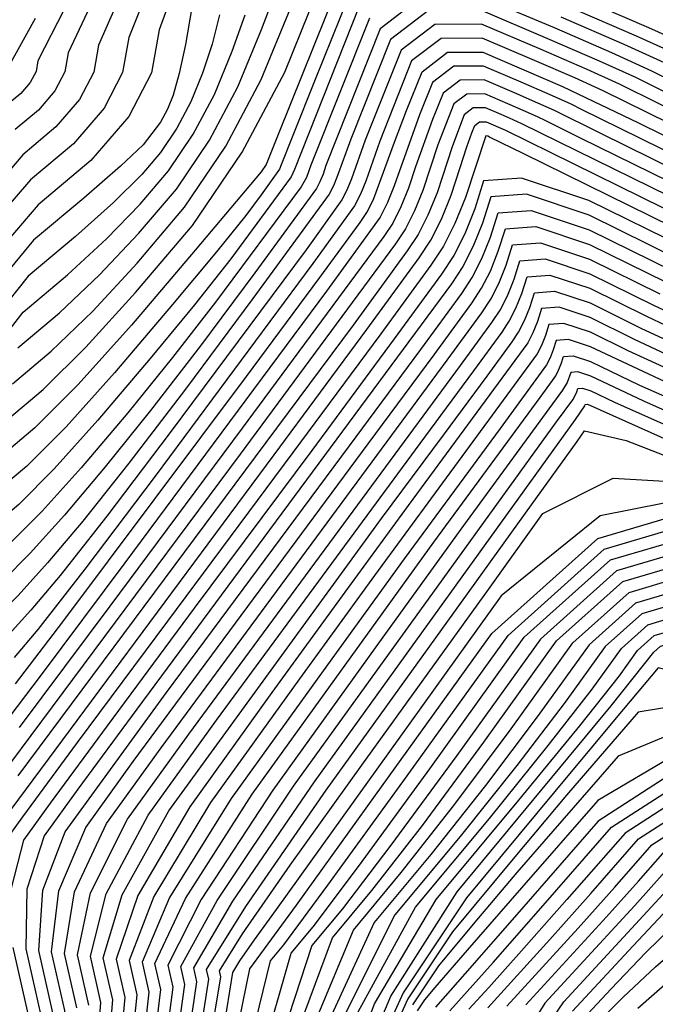
# Model space of a CAD drawing. Extents: x 622915 to 652172, y 444728 to 466318.
# Drawn here: x 626870 to 627117, y 447367 to 447751 of the extents above; entities that cross this region are included whole.
import ezdxf

# ---------------------------------------------------------------- set-up
doc = ezdxf.new("R2010")
doc.units = 0
doc.header["$MEASUREMENT"] = 0
doc.layers.add('50', color=7, linetype='CONTINUOUS')
doc.layers.add('52', color=7, linetype='CONTINUOUS')

msp = doc.modelspace()

# ---------------------------------------------------------------- linework, layer by layer
at = {"layer": '50', "color": 1, "linetype": 'Continuous'}
for points, elevation in [([(627534.193, 447860.3291), (627492.3938, 447712.5746), (627477.455, 447662.3147), (627467.5866, 447633.3338), (627462.7883, 447625.632), (627457.8145, 447618.4659), (627452.6651, 447611.8356), (627447.3401, 447605.7411), (627441.8628, 447602.2781), (627436.2334, 447601.4468), (627430.4517, 447603.2471), (627421.8521, 447606.318), (627293.0916, 447659.9431), (627242.9957, 447681.4283), (627204.3662, 447698.8569), (627139.3353, 447730.925), (627128.6307, 447736.2493), (627109.9211, 447744.7139), (627083.2065, 447756.3187)], 5025), ([(627557.6323, 447770.9158), (627540.4829, 447709.351), (627527.4649, 447664.4808), (627518.5785, 447636.3051), (627513.8235, 447624.8241), (627507.4062, 447612.6113), (627499.3266, 447599.6667), (627489.5848, 447585.9903), (627480.6956, 447574.1321), (627472.6592, 447564.0921), (627465.4756, 447555.8704), (627448.8522, 447554.0741), (627422.7891, 447558.7033), (627387.2862, 447569.758), (627357.8496, 447579.7287), (627334.4794, 447588.6155), (627317.1756, 447596.4184), (627220.9716, 447636.9566), (627182.171, 447654.0221), (627144.0201, 447671.7855), (627065.2289, 447710.5923)], 4995), ([(626920.5899, 447765.4863), (626912.1064, 447744.1918), (626909.6832, 447730.5039), (626902.4921, 447716.6968), (626890.5331, 447702.7706), (626873.8062, 447688.7251), (626856.1864, 447668.2507)], 5055), ([(626868.8444, 447623.2122), (626885.0319, 447636.8047), (626900.7283, 447651.6542), (626915.9337, 447667.7607), (626930.6479, 447685.1242), (626943.5277, 447704.1768), (626954.5731, 447724.9186), (626963.784, 447747.3495), (626970.2979, 447764.4123)], 5040), ([(627001.7901, 447755.9652), (626976.7008, 447692.7346), (626975.3839, 447689.8261), (626951.8226, 447657.9061), (626937.677, 447640.0096), (626920.4168, 447619.0398), (626900.0421, 447594.9966), (626882.9664, 447576.0352), (626869.1898, 447562.1556), (626858.7122, 447553.3577)], 5025), ([(627174.1931, 447685.3212), (627096.9298, 447723.4208), (627085.9196, 447728.402), (627070.1988, 447735.2311), (627049.7672, 447743.9083), (627033.7967, 447743.8389), (627022.2872, 447735.0231), (627009.9158, 447703.8036), (627004.4459, 447688.2047), (627002.3731, 447683.056), (627000.0997, 447678.6054), (626983.8405, 447656.0437), (626922.3364, 447573.2542), (626894.9742, 447536.9919), (626876.6575, 447513.3906), (626867.3864, 447502.4502)], 5010), ([(627065.2289, 447710.5923), (627061.9182, 447712.0901), (627057.191, 447714.1436), (627051.0474, 447716.7527), (627046.2452, 447716.7319), (627042.7844, 447714.081), (627038.193, 447701.9722), (627032.1911, 447683.6748), (627028.6735, 447674.9374), (627024.8155, 447667.3847), (627020.6172, 447661.0168), (626999.4682, 447632.1135), (626961.3686, 447580.6747), (626906.3184, 447506.7004), (626868.8736, 447456.3487)], 4995), ([(626882.5042, 447363.9664), (626877.0057, 447388.3217), (626878.597, 447411.8688), (626887.278, 447434.6079), (626926.77, 447488.9068), (626998.0637, 447584.9547), (627025.8508, 447622.5313), (627041.8029, 447644.4418), (627045.9199, 447650.6863), (627049.6596, 447657.9964), (627053.0218, 447666.3719), (627056.0067, 447675.813), (627068.8328, 447676.7726), (627091.5002, 447669.2507), (627124.0089, 447653.2473)], 4980), ([(627010.5649, 447556.7239), (627034.7589, 447589.2348), (627051.7262, 447612.1797), (627061.4668, 447625.5587), (627063.9807, 447629.3717), (627066.2642, 447633.8353), (627068.3173, 447638.9496), (627070.1399, 447644.7145), (627077.9717, 447645.3004), (627091.8129, 447640.7074), (627111.6633, 447630.9354), (627130.6762, 447622.023)], 4965), ([(627203.4204, 447562.0618), (627112.7915, 447602.4768), (627092.1255, 447612.1641), (627087.1107, 447613.8283), (627084.2731, 447613.616), (627082.8689, 447609.6743), (627081.1307, 447606.6755), (627042.5628, 447554.023), (627011.078, 447510.3771), (626968.2337, 447450.7977), (626940.3167, 447408.2173), (626927.327, 447382.636), (626929.2646, 447374.0536), (626923.3226, 447328.1502)], 4950), ([(627133.1839, 447565.183), (627095.718, 447557.7584), (627057.1991, 447526.4892), (626969.4804, 447404.3376), (626960.9055, 447392.4133), (626955.2412, 447384.2318), (626952.4877, 447379.7931), (626949.0193, 447357.9123)], 4935), ([(626856.2518, 447058.7847), (626870.4096, 447134.8318), (626890.006, 447243.6865), (626901.8309, 447321.7459), (626905.8844, 447369.01), (626902.1664, 447385.4788), (626909.4569, 447410.0431), (626927.7559, 447442.7028), (627010.5649, 447556.7239)], 4965), ([(627007.8447, 447367.4536), (627031.9173, 447408.1912), (627064.0399, 447446.8472), (627087.8217, 447475.9141), (627103.2628, 447495.3921), (627110.3631, 447505.281), (627116.8366, 447511.0891), (627122.6833, 447512.8162), (627127.9031, 447510.4623), (627143.7063, 447504.8132), (627232.5394, 447468.1966), (627269.8514, 447453.7924), (627302.7045, 447442.4684), (627331.0988, 447434.2247), (627366.0456, 447424.0623), (627407.5449, 447411.9812), (627455.5967, 447397.9815), (627497.5475, 447403.4444), (627533.3974, 447428.3699), (627563.1462, 447472.758), (627614.2463, 447548.2754)], 4905), ([(626976.1964, 447352.0738), (626991.5307, 447393.2055), (627006.8506, 447411.6413), (627026.5023, 447437.0773), (627050.486, 447469.5135), (627078.8016, 447508.95), (627104.6175, 447532.112), (627127.9336, 447538.9996)], 4920), ([(627489.74, 447362.1106), (627374.7696, 447395.6708), (627332.8268, 447407.8786), (627294.0104, 447419.1634), (627258.3206, 447429.5253), (627223.6461, 447440.9878), (627189.987, 447453.5512), (627157.3431, 447467.2153), (627125.6546, 447464.9743), (627094.9214, 447446.8282), (627065.1436, 447412.777), (627043.9598, 447388.4735), (627031.37, 447373.9175), (627027.3744, 447369.1092), (627024.5165, 447364.8108)], 4890), ([(627059.3804, 447366.594), (627087.1925, 447396.9612), (627101.4354, 447412.961), (627115.903, 447429.5047), (627130.057, 447438.6465), (627143.8975, 447440.3863), (627157.4245, 447434.7242), (627180.7709, 447426.7894), (627213.9368, 447416.5821), (627297.3144, 447392.3631), (627370.3202, 447371.1077), (627399.3261, 447362.6357)], 4875), ([(627295.458, 447367.0592), (627264.1529, 447376.1651), (627226.8863, 447386.9934), (627183.6579, 447399.5438), (627152.1429, 447405.5503), (627132.3411, 447405.0126), (627124.2526, 447397.9309), (627113.4728, 447387.3857), (627100.0017, 447373.3769), (627083.8393, 447355.9047)], 4860), ([(626857.7773, 446898.7196), (626891.0503, 446929.0874), (626916.5334, 446966.3019), (626934.2268, 447010.3632), (626944.1304, 447061.2712), (626961.315, 447153.0636), (626968.5961, 447193.948), (626976.1076, 447236.1713), (626983.8496, 447279.7333), (626991.8222, 447324.6343), (627007.8447, 447367.4536)], 4905)]:
    msp.add_lwpolyline(points, dxfattribs=dict(at, elevation=elevation))
at = {"layer": '52', "color": 33, "linetype": 'Continuous'}
for points, elevation in [([(627545.7663, 447863.162), (627502.2493, 447708.2045), (627487.5559, 447656.338), (627479.7014, 447629.5894), (627474.4084, 447622.7517), (627466.8699, 447613.9679), (627456.0702, 447601.6074), (627444.9617, 447594.5842), (627433.5445, 447592.8981), (627421.8186, 447596.5492), (627412.0963, 447599.8424), (627278.6676, 447655.3458), (627230.8308, 447675.9471), (627192.297, 447693.4426), (627124.8929, 447726.67), (627115.9503, 447731.1179), (627100.3205, 447738.1891), (627078.0034, 447747.8837), (627048.9991, 447760.2016)], 5019), ([(627519.9756, 447830.5835), (627487.466, 447714.7597), (627472.4046, 447665.303), (627461.5291, 447635.206), (627454.8397, 447624.4685), (627449.5175, 447616.323), (627445.5626, 447610.7695), (627442.975, 447607.8079), (627440.3134, 447606.1251), (627437.5778, 447605.7212), (627432.4388, 447607.385), (627300.3036, 447662.2418), (627249.0782, 447684.1689), (627210.4008, 447701.564), (627146.5566, 447733.0525), (627134.9709, 447738.815), (627114.7214, 447747.9762), (627085.808, 447760.5362)], 5028), ([(626864.7916, 447595.2704), (626878.6951, 447606.945), (626895.3423, 447623.4348), (626914.7333, 447644.7397), (626936.8681, 447670.8598), (626956.2433, 447699.5209), (626972.8589, 447730.7229), (627001.3648, 447801.3867)], 5034), ([(627528.1873, 447783.1639), (627492.4824, 447655.1023), (627485.1645, 447629.0627), (627483.9704, 447626.7903), (627478.9785, 447620.8158), (627470.8074, 447611.4116), (627458.8527, 447597.7294), (627445.9836, 447590.1334), (627432.2001, 447588.6237), (627417.502, 447593.2003), (627405.3155, 447597.3282), (627395.6403, 447601.0073), (627271.4556, 447653.0472), (627224.7483, 447673.2064), (627186.2624, 447690.7354), (627117.6716, 447724.5425), (627109.6101, 447728.5522), (627095.5202, 447734.9267), (627075.4019, 447743.6662), (627049.2551, 447754.7705)], 5016), ([(627518.0921, 447784.6514), (627497.3215, 447710.3896), (627482.5055, 447659.3263), (627473.644, 447631.4616), (627470.7369, 447626.7954), (627466.1114, 447620.6088), (627459.7675, 447612.9018), (627451.7051, 447603.6743), (627443.4123, 447598.4312), (627434.8889, 447597.1725), (627426.1352, 447599.8982), (627418.8771, 447602.3566), (627285.8796, 447657.6445), (627236.9132, 447678.6877), (627198.3316, 447696.1497), (627132.1141, 447728.7975), (627122.2905, 447733.6836), (627105.1208, 447741.4515), (627080.605, 447752.1012)], 5022), ([(627110.7422, 447710.8882), (627168.1585, 447682.614), (627206.5009, 447664.9846), (627249.8196, 447646.1512), (627334.1477, 447611.0257), (627369.4285, 447595.6965), (627384.973, 447589.7855), (627404.5524, 447583.1536), (627428.1668, 447575.8007), (627447.213, 447574.6794), (627461.6911, 447579.7898), (627471.601, 447591.1318), (627479.7144, 447600.8085), (627486.0313, 447608.8199), (627490.5516, 447615.1659), (627494.3007, 447621.1723), (627497.2784, 447626.8392), (627499.4848, 447632.1666), (627507.4749, 447659.1216), (627521.2489, 447707.7044), (627540.8066, 447777.9148)], 5007), ([(626931.8357, 447768.9569), (626923.9126, 447747.2111), (626920.9306, 447730.3664), (626912.0811, 447713.3751), (626897.364, 447696.2371), (626876.7794, 447678.9524), (626855.0961, 447653.7561), (626832.3141, 447620.6481), (626786.7334, 447542.1989), (626749.8752, 447478.1097), (626738.0545, 447457.4186), (626731.7518, 447446.2859), (626730.9671, 447444.7117), (626729.9535, 447437.4465)], 5052), ([(626993.5912, 447764.342), (626970.3278, 447706.3676), (626965.6479, 447694.6879), (626963.6171, 447691.7668), (626937.9205, 447661.2995), (626913.1044, 447632.0152), (626892.3064, 447608.9205), (626875.5266, 447592.0152), (626862.7651, 447581.2995), (626845.2542, 447558.6909), (626822.9939, 447524.1895), (626795.9842, 447477.7953), (626780.9863, 447440.9705), (626778, 447413.7153), (626787.0254, 447396.0295), (626793.3645, 447382.7349), (626797.0173, 447373.8316), (626809.3591, 447318.7018)], 5031), ([(626909.3441, 447762.0156), (626900.3001, 447741.1725), (626898.4358, 447730.6414), (626892.9032, 447720.0186), (626883.7022, 447709.3041), (626870.8329, 447698.4979), (626857.2768, 447682.7454)], 5058), ([(627026.3276, 447760.1032), (627009.9889, 447747.5883), (626988.8881, 447694.3243), (626987.7988, 447690.9226), (626986.5929, 447687.9271), (626985.2702, 447685.3378), (626961.2098, 447652.5085), (626940.0281, 447624.0453), (626920.5959, 447598.8025), (626902.9131, 447576.7801), (626886.9798, 447557.9781), (626873.6264, 447543.15), (626862.8529, 447532.296)], 5019), ([(626898.0984, 447758.545), (626888.4939, 447738.1533), (626887.1885, 447730.7789), (626883.3143, 447723.3404), (626876.8714, 447715.8376), (626867.8597, 447708.2706)], 5061), ([(626997.6906, 447760.1536), (626984.7274, 447727.8535)], 5028), ([(627028.8173, 447754.6818), (627014.0884, 447743.3999), (626998.605, 447704.5362), (626993.3479, 447690.0167), (626991.853, 447686.3034), (626990.2134, 447683.0937), (626960.3879, 447642.3981), (626934.1309, 447607.1149), (626912.0553, 447578.199), (626894.1613, 447555.6503), (626880.4487, 447539.4688), (626868.9564, 447526.7074), (626859.6845, 447517.3661), (626852.6329, 447511.445), (626842.957, 447498.9523), (626830.6567, 447479.888), (626815.7321, 447454.2521), (626807.4447, 447433.904), (626805.7946, 447418.8436), (626810.7817, 447409.0711), (626814.2845, 447401.725), (626816.3029, 447396.8053), (626829.8992, 447336.3256)], 5016), ([(626886.8526, 447755.0743), (626876.6877, 447735.134), (626875.9411, 447730.9164), (626873.7253, 447726.6621), (626870.0405, 447722.3711), (626864.8865, 447718.0434)], 5064), ([(626866.818, 447609.2413), (626881.8635, 447621.8749), (626898.0353, 447637.5445), (626915.3335, 447656.2502), (626933.758, 447677.992), (626949.8855, 447701.8488), (626963.716, 447727.8207), (626975.2494, 447755.9077)], 5037), ([(626936.7167, 447755.8672), (626934.1737, 447741.5025), (626931.7307, 447730.1051), (626929.3875, 447721.675), (626927.1443, 447716.2122), (626924.4544, 447711.1608), (626917.7341, 447702.292)], 5049), ([(626875.6069, 447751.6037), (626864.8815, 447732.1147), (626864.6937, 447731.0539), (626860.5478, 447726.2294), (626808.962, 447636.7306), (626729.6785, 447498.2248), (626712.5416, 447467.9555), (626710.4081, 447463.6753), (626708.8821, 447458.2429), (626707.9634, 447451.6583), (626707.4131, 447436.9189), (626707.1511, 447425.1159), (626707.8631, 447418.1731), (626709.382, 447409.8221), (626711.7078, 447400.0627), (626714.6263, 447391.5128), (626718.1375, 447384.1725), (626722.2415, 447378.0417), (626727.4643, 447369.0813), (626733.8061, 447357.2913), (626741.2667, 447342.6718), (626746.9086, 447329.8063), (626750.7318, 447318.6947), (626760.0629, 447276.4046)], 5067), ([(626947.4874, 447753.0373), (626944.5864, 447741.5408), (626940.853, 447730.2331), (626936.2872, 447719.1143), (626930.8121, 447708.8328), (626924.4277, 447699.3885), (626917.134, 447690.7816), (626906.1143, 447679.8735), (626891.3688, 447666.6643), (626872.8973, 447651.154), (626849.6392, 447622.0158), (626821.5944, 447579.2496), (626739.1907, 447437.1263)], 5046), ([(626847.092, 447606.4819), (626870.8709, 447637.1831), (626888.2003, 447651.7345), (626903.4213, 447665.7638), (626916.5338, 447679.2711), (626927.5378, 447692.2563), (626937.1699, 447706.5048), (626945.4302, 447722.0165), (626952.3185, 447738.7913), (626957.4422, 447752.9765)], 5043), ([(627005.8895, 447751.7768), (626983.0781, 447694.4152), (626981.3328, 447689.5509), (626979.2326, 447685.922), (626945.9254, 447640.9757), (626929.1364, 447619.4061), (626911.665, 447597.91), (626893.5109, 447576.4874), (626878.2964, 447559.5926), (626866.0214, 447547.2258)], 5022), ([(627148.9293, 447703.436), (627103.27, 447725.9865), (627090.7199, 447731.6644), (627072.8003, 447739.4487), (627049.5112, 447749.3394), (627031.307, 447749.2603), (627018.1878, 447739.2115), (627004.2604, 447704.1699), (626998.8969, 447689.1107), (626997.113, 447684.6797), (626995.1566, 447680.8496), (626981.1639, 447661.433), (626928.2336, 447590.1846), (626903.5148, 447557.5955), (626885.4094, 447534.5204), (626873.9175, 447520.9595), (626864.2864, 447510.2648)], 5013), ([(626867.9057, 447492.2607), (626886.4336, 447516.3884), (626957.9221, 447612.067), (626986.5171, 447650.6544), (627002.224, 447672.0858), (627005.0429, 447676.3613), (627007.6332, 447681.4323), (627015.5713, 447703.4373), (627020.3241, 447715.7287), (627026.3867, 447730.8347), (627036.2864, 447738.4175), (627050.0232, 447738.4772), (627081.1193, 447725.1396), (627110.7422, 447710.8882)], 5007), ([(627347.7332, 447599.7695), (627242.6076, 447643.8525), (627200.4184, 447662.2439), (627162.1239, 447679.9069), (627103.2783, 447708.8833), (627088.7867, 447716.0326), (627084.2494, 447718.2894), (627076.3191, 447721.8772), (627064.9957, 447726.7961), (627050.2793, 447733.0461), (627038.7761, 447732.9961), (627030.4861, 447726.6463), (627025.4093, 447713.9965), (627015.544, 447686.3927), (627012.8933, 447679.8085), (627009.986, 447674.1171), (626989.1937, 447645.2651), (626910.5419, 447539.3934), (626877.8931, 447495.7848), (626859.1538, 447471.1309)], 5004), ([(626984.7274, 447727.8535), (626975.9832, 447706.0013), (626971.458, 447694.597), (626970.8126, 447692.7983), (626963.6756, 447682.8395), (626957.7199, 447674.8365), (626946.2176, 447660.6132), (626929.1687, 447640.1697), (626906.5732, 447613.5059), (626887.6364, 447592.4778), (626872.3582, 447577.0854), (626860.7387, 447567.3286)], 5028), ([(627156.0893, 447677.1997), (627095.8143, 447706.8783), (627077.9092, 447715.7237), (627071.5188, 447718.6148), (627062.3941, 447722.5786), (627050.5353, 447727.6149), (627041.2658, 447727.5747), (627034.5855, 447722.4578), (627030.4945, 447712.2644), (627023.7483, 447693.7789), (627021.0931, 447685.4868), (627018.1534, 447678.1848), (627014.9292, 447671.873), (627011.4206, 447666.5513), (626956.2783, 447591.8463), (626904.6446, 447522.4631), (626869.3525, 447475.1813)], 5001), ([(627150.0547, 447674.4926), (627088.3503, 447704.8733), (627074.3443, 447711.7776), (627071.569, 447713.158), (627066.7185, 447715.3525), (627059.7926, 447718.3611), (627050.7914, 447722.1838), (627043.7555, 447722.1533), (627038.685, 447718.2694), (627032.5375, 447702.3385), (627026.6421, 447684.5808), (627023.4134, 447676.5611), (627019.8724, 447669.6288), (627016.0189, 447663.7841), (626955.4564, 447581.736), (626841.2619, 447428.413)], 4998), ([(626854.8958, 447428.1319), (626968.7076, 447581.5307), (627004.8651, 447630.3796), (627025.2154, 447658.2496), (627029.7587, 447665.1406), (627033.9336, 447673.3136), (627037.7402, 447682.7688), (627041.1784, 447693.5061), (627043.8484, 447701.6059), (627045.7502, 447707.068), (627046.8838, 447709.8926), (627048.7349, 447711.3105), (627051.3035, 447711.3216), (627058.8887, 447708.0266), (627137.9855, 447669.0783)], 4992), ([(627131.9508, 447666.3712), (627065.9584, 447698.8583), (627052.6806, 447705.3952), (627051.988, 447705.7085), (627051.2246, 447705.8891), (627043.2892, 447681.8629), (627039.1937, 447671.6899), (627034.7019, 447662.8964), (627029.8137, 447655.4824), (627010.262, 447628.6458), (626976.0466, 447582.3867), (626927.1677, 447516.7051), (626892.0322, 447469.372), (626870.6401, 447440.3872), (626862.9913, 447429.7509)], 4989), ([(626917.7341, 447702.292), (626908.8073, 447693.9832), (626894.5372, 447681.5941), (626874.9237, 447665.1249), (626852.3961, 447637.9098)], 5049), ([(627374.3365, 447559.7112), (627337.5071, 447572.1861), (627308.2676, 447583.3048), (627286.618, 447593.0674), (627199.3356, 447630.0606), (627164.9339, 447645.3029), (627128.9471, 447662.172), (627091.3751, 447680.668), (627065.1772, 447689.3615), (627050.3534, 447688.2525), (627046.9036, 447677.3409), (627043.0177, 447667.6608), (627038.6956, 447659.2122), (627033.9373, 447651.9951), (627015.5006, 447626.6719), (626983.3857, 447583.2427), (626937.5924, 447521.7075), (626903.6115, 447475.8836), (626881.443, 447445.7711), (626871.0869, 447431.3699), (626866.2531, 447412.5992)], 4986), ([(627126.478, 447657.7096), (627091.4377, 447674.9594), (627067.005, 447683.0671), (627053.18, 447682.0328), (627049.9627, 447671.8564), (627046.3386, 447662.8286), (627042.3077, 447654.9493), (627037.8701, 447648.2185), (626915.1907, 447482.3952), (626892.2459, 447451.1549), (626879.1825, 447432.9889), (626872.425, 447412.234), (626871.9736, 447388.8903), (626877.8281, 447362.9577)], 4983), ([(626895.3736, 447436.2268), (626913.8517, 447461.9226), (627005.4028, 447585.8107), (627031.0259, 447620.461), (627045.7356, 447640.6652), (627049.5321, 447646.4234), (627052.9805, 447653.1642), (627056.0809, 447660.8875), (627058.8333, 447669.5933), (627070.6606, 447670.4782), (627091.5627, 447663.542), (627121.5398, 447648.7849)], 4977), ([(626891.8563, 447365.9839), (626887.07, 447387.1846), (626890.941, 447411.1385), (626903.4692, 447437.8458), (626924.6547, 447467.3064), (627036.2009, 447618.3906), (627049.6684, 447636.8886), (627053.1442, 447642.1605), (627056.3014, 447648.332), (627059.14, 447655.403), (627061.6599, 447663.3736), (627072.4884, 447664.1838), (627091.6253, 447657.8334), (627119.0706, 447644.3225)], 4974), ([(626896.5323, 447366.9926), (626892.1021, 447386.616), (626897.1129, 447410.7734), (626911.5648, 447439.4648), (626935.4576, 447472.6902), (627041.376, 447616.3203), (627053.6012, 447633.1119), (627056.7564, 447637.8975), (627059.6223, 447643.4997), (627062.1991, 447649.9185), (627064.4866, 447657.1539), (627074.3162, 447657.8893), (627091.6878, 447652.1247), (627116.6015, 447639.8602), (627140.4641, 447628.6744)], 4971), ([(626897.5326, 447320.465), (626901.2083, 447368.0013), (626897.1342, 447386.0474), (626903.2849, 447410.4082), (626919.6603, 447441.0838), (626946.2605, 447478.0741), (627027.4198, 447588.3788), (627046.5511, 447614.25), (627057.534, 447629.3353), (627060.3686, 447633.6346), (627062.9433, 447638.6675), (627065.2582, 447644.4341), (627067.3132, 447650.9342), (627076.144, 447651.5949), (627091.7503, 447646.4161), (627114.1324, 447635.3978), (627135.5701, 447625.3487)], 4968), ([(627125.7822, 447618.6973), (627109.1941, 447626.4731), (627091.8754, 447634.9988), (627079.7995, 447639.006), (627072.9665, 447638.4948), (627071.3764, 447633.4651), (627069.5851, 447629.0031), (627067.5929, 447625.1087), (627020.9896, 447561.7262), (626996.2457, 447527.9765), (626967.8663, 447488.8417), (626935.8515, 447444.3218), (626915.6288, 447409.6779), (626907.1985, 447384.9103), (626910.5604, 447370.0187), (626906.1293, 447323.0267)], 4962), ([(627134.4275, 447609.3727), (627106.725, 447622.0107), (627091.9379, 447629.2901), (627081.6273, 447632.7116), (627075.7932, 447632.2751), (627074.4355, 447627.9807), (627072.9061, 447624.1709), (627071.205, 447620.8458), (627031.4142, 447566.7286), (627007.825, 447534.4882), (626978.6693, 447494.2256), (626943.947, 447445.9407), (626921.8008, 447409.3128), (626912.2306, 447384.3417), (626915.2365, 447371.0274), (626910.4276, 447324.3076)], 4959), ([(627127.2155, 447607.0741), (627092.0005, 447623.5814), (627083.4551, 447626.4171), (627078.6198, 447626.0554), (627077.4945, 447622.4962), (627076.227, 447619.3387), (627074.8172, 447616.5829), (627056.7759, 447591.8028)], 4956), ([(626869.5017, 447045.6511), (626884.3221, 447126.4707), (626905.6021, 447244.678), (626919.0243, 447326.8693), (626924.5885, 447373.0448), (626922.2949, 447383.2045), (626934.1448, 447408.5825), (626960.1382, 447449.1787), (627030.9836, 447547.5114), (627072.4264, 447603.8984), (627077.1979, 447610.4521), (627078.4294, 447612.32), (627079.5479, 447614.5065), (627080.5536, 447617.0117), (627081.4464, 447619.8357), (627085.2829, 447620.1227)], 4953), ([(627085.2829, 447620.1227), (627092.063, 447617.8728), (627111.1003, 447608.7202), (627174.5736, 447580.78)], 4953), ([(626867.9454, 446995.5561), (626876.1267, 447039.0844), (626891.2783, 447122.2902), (626913.4002, 447245.1737), (626927.621, 447329.431), (626933.9406, 447375.0623), (626932.3591, 447382.0674), (626946.4887, 447407.8522), (626976.3293, 447452.4167), (627078.793, 447594.3708), (627085.0635, 447602.8989), (627086.1898, 447604.8421), (627086.6718, 447606.0428), (627087.0997, 447607.3963), (627088.9385, 447607.5338)], 4947), ([(627088.9385, 447607.5338), (627092.1881, 447606.4555), (627101.3123, 447602.0688), (627154.2019, 447578.546)], 4947), ([(626858.0742, 446976.9417), (626870.4815, 446989.4706), (626871.3475, 446992.2245), (626894.7564, 447120.2), (626917.2992, 447245.4216), (626931.9193, 447330.7119), (626938.6167, 447376.071), (626937.3913, 447381.4988), (626952.6607, 447407.487), (626984.4249, 447454.0357), (627086.1321, 447595.2268), (627089.7309, 447600.5583), (627089.9264, 447601.1765), (627090.7663, 447601.2394)], 4944), ([(627090.7663, 447601.2394), (627144.0161, 447577.4289)], 4944), ([(626861.0909, 446974.5703), (626874.2286, 446987.2359), (626882.7517, 447032.5176), (626921.1983, 447245.6694), (626936.2176, 447331.9928), (626943.2927, 447377.0797), (626942.4234, 447380.9302), (626957.6582, 447405.4887), (626988.997, 447450.755), (627036.4399, 447516.7292), (627069.0407, 447562.066), (627086.7994, 447586.7654), (627089.7159, 447590.8274), (627105.8775, 447587.1244), (627135.284, 447575.6563), (627177.9356, 447556.4233), (627220.7826, 447539.1135), (627263.8253, 447523.7269), (627341.2265, 447499.054)], 4941), ([(627056.7759, 447591.8028), (627019.4043, 447540.9998), (626989.4722, 447499.6094), (626952.0426, 447447.5597), (626927.9728, 447408.9476), (626917.2628, 447383.7731), (626919.9125, 447372.0361), (626914.7259, 447325.5885), (626901.7031, 447244.4301), (626880.8439, 447128.561), (626866.1893, 447048.9345)], 4956), ([(626864.1077, 446972.1988), (626877.9756, 446985.0012), (626901.7126, 447116.0195), (626925.0973, 447245.9173), (626940.516, 447333.2736), (626947.9687, 447378.0884), (626947.4555, 447380.3616), (626956.4497, 447394.8602), (626974.9512, 447421.5842), (627002.9602, 447460.5334), (627028.7142, 447496.3622), (627052.2133, 447529.0705), (627073.4575, 447558.6583), (627100.7977, 447572.4414), (627134.234, 447570.4197), (627173.7662, 447552.5932), (627213.4797, 447536.5493), (627253.3744, 447522.2881), (627293.4503, 447509.8095), (627326.2208, 447498.9567)], 4938), ([(626950.8777, 447339.77), (626959.2213, 447381.2169), (626977.4469, 447406.0078), (627008.2646, 447448.8107), (627053.5524, 447511.8851), (627094.8422, 447548.9303), (627132.1338, 447559.9463)], 4932), ([(626957.2074, 447342.8459), (626967.2987, 447384.214), (626972.537, 447390.5178), (626989.7107, 447413.7752), (627018.82, 447453.9864), (627059.8647, 447511.1513), (627097.286, 447544.7257), (627131.0838, 447554.7096)], 4929), ([(626963.5371, 447345.9219), (626975.376, 447387.2112), (626983.9748, 447397.5589), (627001.9746, 447421.5426), (627029.3753, 447459.1621), (627066.177, 447510.4175), (627099.7298, 447540.5212), (627130.0337, 447549.4729)], 4926), ([(627128.9836, 447544.2363), (627102.1736, 447536.3166), (627072.4893, 447509.6838), (627039.9307, 447464.3378), (627014.2385, 447429.3099), (626995.4127, 447404.6001), (626983.4533, 447390.2083), (626969.8667, 447348.9978)], 4923), ([(626998.0171, 447331.9119), (627014.1744, 447370.5295), (627039.9946, 447411.1883), (627100.0856, 447483.6815), (627116.6754, 447504.5472), (627119.2804, 447506.8845), (627121.6332, 447507.5795), (627220.0571, 447466.9301), (627259.2864, 447451.7856), (627293.8277, 447439.8798), (627323.6811, 447431.2124), (627360.4237, 447420.5278), (627404.0556, 447407.8259), (627454.5766, 447393.1068), (627498.6832, 447398.8504), (627536.3752, 447425.0568), (627618.2363, 447546.6053)], 4902), ([(627622.2262, 447544.9353), (627575.4992, 447475.677), (627525.8365, 447401.3971), (627514.9106, 447384.7379), (627510.2069, 447376.3843), (627509.3987, 447375.2719), (627508.4784, 447374.2185), (627507.4463, 447373.2241), (627506.4983, 447372.703), (627398.5631, 447404.2543), (627354.1342, 447417.1879), (627316.2634, 447428.2002), (627284.9509, 447437.2911), (627249.3713, 447449.5069), (627209.5245, 447464.8474), (627165.4105, 447483.3127), (627135.0267, 447494.5085), (627118.373, 447498.4349), (627102.0229, 447479.0511), (627078.0934, 447450.3129), (627043.6608, 447408.8772), (627019.0337, 447371.8361), (627004.2119, 447339.1895)], 4899), ([(626982.5261, 447355.1498), (626999.608, 447396.2026), (627018.2884, 447418.6825), (627038.7662, 447444.8447), (627061.0414, 447474.6892), (627085.1139, 447508.2162), (627107.0613, 447527.9074), (627126.8835, 447533.7629)], 4917), ([(627125.8335, 447528.5262), (627109.5051, 447523.7028), (627091.4262, 447507.4824), (627071.5967, 447479.8649), (627051.0301, 447452.612), (627029.7263, 447425.7236), (627007.6853, 447399.1998), (626988.8557, 447358.2257)], 4914), ([(627257.5041, 447470.7297), (627220.0263, 447486.4172), (627191.1691, 447498.0811), (627170.9324, 447505.7216), (627159.3164, 447509.3385), (627147.7529, 447513.4722), (627136.2419, 447518.1225), (627124.7834, 447523.2895), (627111.9489, 447519.4982), (627097.7385, 447506.7486), (627082.1521, 447485.0406), (627063.294, 447460.3794), (627041.1641, 447432.7648), (627015.7626, 447402.1969), (626995.1854, 447361.3017), (626979.4324, 447310.0791), (626951.6823, 447153.8903), (626939.1893, 447085.0083), (626931.8815, 447046.5111), (626923.8662, 447005.3098), (626909.5465, 446969.6497), (626888.9222, 446939.5309), (626861.9934, 446914.9534)], 4911), ([(627001.5151, 447364.3776), (627023.84, 447405.1941), (627052.602, 447439.806), (627075.5578, 447468.1467), (627092.7074, 447490.2164), (627104.0508, 447506.0148), (627114.3928, 447515.2936), (627123.7333, 447518.0528)], 4908), ([(627505.0611, 447366.7541), (627500.5668, 447369.1263), (627390.632, 447401.3931), (627347.0317, 447414.0848), (627308.8458, 447425.1879), (627276.0742, 447434.7025), (627240.7962, 447446.6672), (627203.012, 447461.082), (627162.7214, 447477.9469), (627131.9027, 447484.6638), (627110.5558, 447481.2326), (627082.6685, 447448.8586), (627062.5189, 447424.8478), (627038.232, 447395.6212), (627020.8613, 447369.4943), (627010.4068, 447346.4671)], 4896), ([(627494.4208, 447365.9372), (627382.7008, 447398.5319), (627339.9292, 447410.9817), (627301.4281, 447422.1757), (627267.1974, 447432.1139), (627232.2212, 447443.8275), (627196.4995, 447457.3166), (627160.0323, 447472.5811), (627128.7786, 447474.819), (627102.7386, 447464.0304), (627063.3142, 447418.666), (627046.9445, 447399.3827), (627032.8032, 447382.3652), (627022.6889, 447367.1525)], 4893), ([(627485.0592, 447358.2839), (627366.8385, 447392.8096), (627286.5928, 447416.1512), (627249.4439, 447426.9366), (627215.0711, 447438.1482), (627183.4745, 447449.7858), (627154.654, 447461.8495), (627125.1655, 447458.1426), (627095.0091, 447438.6652), (627064.1846, 447403.4172), (627043.0299, 447379.2645), (627031.5449, 447366.2069)], 4887), ([(627037.1423, 447364.8319), (627054.0705, 447383.6887), (627073.4973, 447405.8032), (627100.2326, 447436.3751), (627126.3884, 447453.2686), (627151.9649, 447456.4837), (627176.962, 447446.0204), (627206.4961, 447435.3085), (627240.5671, 447424.348), (627358.9073, 447389.9485), (627431.0177, 447368.9256), (627462.5764, 447359.6626)], 4884), ([(627475.6976, 447350.6305), (627311.5194, 447398.5693), (627231.6903, 447421.7594), (627197.921, 447432.4688), (627170.4495, 447442.255), (627149.2758, 447451.1179), (627127.6113, 447448.3946), (627105.456, 447434.085), (627082.81, 447408.1891), (627065.1112, 447388.1129), (627052.3595, 447373.8562), (627044.555, 447365.4192)], 4881), ([(627051.9677, 447366.0066), (627076.1518, 447392.537), (627092.1227, 447410.575), (627110.6795, 447431.7948), (627128.8342, 447443.5205), (627146.5866, 447445.7521), (627163.937, 447438.4896), (627189.346, 447429.6291), (627222.8136, 447419.1707), (627304.4169, 447395.4662), (627380.224, 447373.3941), (627409.89, 447364.7323)], 4878), ([(626856.4971, 447143.1928), (626874.4099, 447242.695), (626884.6376, 447316.6224), (626887.1802, 447364.9751), (626882.0379, 447387.7531), (626884.769, 447411.5037), (626895.3736, 447436.2268)], 4977), ([(627066.7931, 447367.1813), (627098.2331, 447401.3854), (627110.7481, 447415.3469), (627121.1265, 447427.2146), (627131.2799, 447433.7724), (627141.2084, 447435.0205), (627150.912, 447430.9588), (627172.1959, 447423.9498), (627290.212, 447389.26), (627360.4164, 447368.8212), (627388.7622, 447360.539)], 4872), ([(627402.3085, 447351.3655), (627242.0868, 447398.0777), (627196.1832, 447411.4048), (627163.6208, 447421.1101), (627144.3995, 447427.1934), (627138.5193, 447429.6547), (627132.5028, 447428.8984), (627126.35, 447424.9244), (627109.2738, 447405.8096), (627093.9888, 447389.1549), (627074.2057, 447367.7687), (627059.2876, 447343.7998)], 4869), ([(627064.9984, 447343.8826), (627081.6184, 447368.356), (627120.3144, 447410.2338), (627129.3736, 447420.1187), (627131.5734, 447422.6343), (627133.7256, 447424.0244), (627135.8302, 447424.2889), (627155.0458, 447418.2704), (627234.6691, 447395.0654), (627276.007, 447383.0538), (627311.3203, 447372.7815), (627340.6089, 447364.2483)], 4866), ([(627357.0706, 447354.2491), (627269.6475, 447379.7351), (627182.8872, 447404.9334), (627150.9732, 447413.2057), (627133.7381, 447416.2228), (627122.2148, 447404.6413), (627106.8368, 447388.1921), (627085.0478, 447364.6373)], 4863), ([(627093.1666, 447358.5618), (627104.7307, 447370.1301), (627117.3233, 447381.8769), (627130.9442, 447393.8024), (627153.3126, 447397.8948), (627184.4287, 447394.1542), (627224.2924, 447382.5806), (627258.6584, 447372.5952), (627287.5268, 447364.198)], 4857), ([(627110.3939, 447365.823), (627129.5472, 447382.5922), (627154.4824, 447390.2394), (627185.1995, 447388.7646), (627221.6985, 447378.1679), (627253.1639, 447369.0253), (627279.5957, 447361.3368)], 4854), ([(626866.9415, 447389.4589), (626873.1521, 447361.949), (626871.7425, 447312.7798), (626862.7128, 447241.9514)], 4986)]:
    msp.add_lwpolyline(points, dxfattribs=dict(at, elevation=elevation))

doc.saveas('drawing.dxf')
